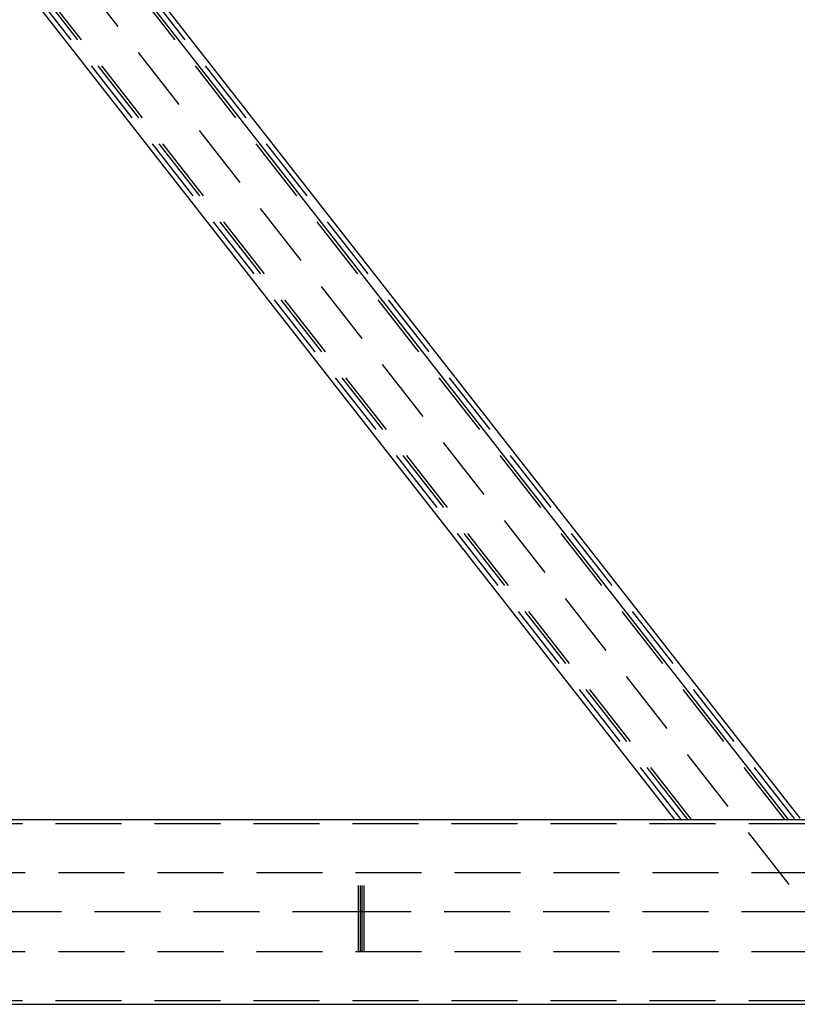
# Model space of a CAD drawing. Extents: x 0 to 10500, y 0 to 14850.
# Drawn here: x 7266 to 7855, y 11452 to 12198 of the extents above; entities that cross this region are included whole.
import ezdxf

# ---------------------------------------------------------------- set-up
doc = ezdxf.new("R2010")
doc.units = 0
doc.header["$LTSCALE"] = 100
doc.header["$MEASUREMENT"] = 0
doc.linetypes.add('DASHED', pattern=[0.75, 0.5, -0.25])
doc.layers.get('0').update_dxf_attribs({"linetype": 'CONTINUOUS'})
doc.layers.add('05NASCOSTO', color=1, linetype='DASHED')

msp = doc.modelspace()

# ---------------------------------------------------------------- linework, layer by layer
at = {"color": 7}
for p, q in [((7848.02, 11591.98), (6873.99, 12838.1)), ((7856.92, 11593.01), (6883.7, 12838.1)), ((7762.11, 11591.98), (6829.65, 12784.91)), ((4885.53, 11591.98), (8614.32, 11591.98)), ((4885.53, 11451.98), (8614.32, 11451.98))]:
    msp.add_line(p, q, dxfattribs=at)
at = {"layer": '05NASCOSTO', "color": 7}
for p, q in [((6801.39, 12882.24), (7864.63, 11521.98)), ((7845.31, 11591.98), (6872.15, 12836.99)), ((7853.07, 11591.98), (6879.91, 12836.99)), ((7766.76, 11591.98), (6830.62, 12789.62)), ((7774.53, 11591.98), (6838.39, 12789.62)), ((7771.81, 11591.98), (6839.36, 12784.91)), ((6842.92, 11588.98), (8616.36, 11588.98)), ((6845.06, 11551.98), (8781.97, 11551.98)), ((7522.47, 11491.98), (7522.47, 11551.98)), ((7523.93, 11491.98), (7523.93, 11551.98)), ((7525.21, 11491.98), (7525.21, 11551.98)), ((7526.67, 11491.98), (7526.67, 11551.98)), ((7526.67, 11521.98), (7522.47, 11521.98)), ((6845.06, 11491.98), (8781.97, 11491.98)), ((6842.92, 11454.98), (8616.36, 11454.98))]:
    msp.add_line(p, q, dxfattribs=at)
at = {"layer": '05NASCOSTO', "color": 3}
for p, q in [((7522.47, 11521.98), (4961.99, 11521.98)), ((8837.39, 11521.98), (7526.67, 11521.98))]:
    msp.add_line(p, q, dxfattribs=at)

doc.saveas('drawing.dxf')
